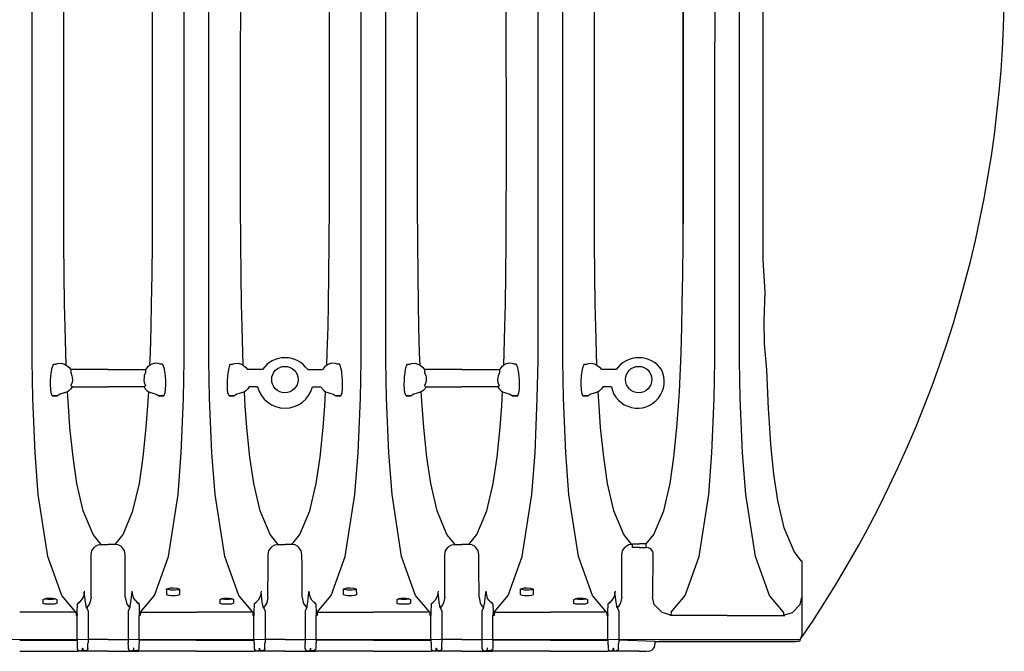
# Model space of a CAD drawing. Extents: x 16 to 252, y 17 to 332.
# Drawn here: x 242 to 251, y 285 to 291 of the extents above; entities that cross this region are included whole.
import ezdxf

# ---------------------------------------------------------------- set-up
doc = ezdxf.new("R2010")
doc.units = 0
doc.header["$MEASUREMENT"] = 0
doc.layers.add('DESIGN', color=7, linetype='Continuous')
doc.layers.add('SC-740', color=7, linetype='Continuous')

msp = doc.modelspace()

# ---------------------------------------------------------------- linework, layer by layer
at = {"layer": 'DESIGN', "color": 7, "linetype": 'Continuous'}
msp.add_line((249.2309, 285.5255), (203.2333, 285.5194), dxfattribs=at)
msp.add_arc((240.2302, 291.7183), 10.9254, 325.47085, 34.363, dxfattribs=at)
at = {"layer": 'SC-740', "color": 0, "linetype": 'Continuous'}
for p, q in [((246.9924, 290.6936), (246.9924, 291.728)), ((246.9924, 290.4058), (246.9924, 290.6936)), ((246.9923, 289.8489), (246.9924, 290.4058)), ((246.9924, 289.4515), (246.9923, 289.8489)), ((246.9923, 289.0555), (246.9924, 289.4515)), ((246.9924, 288.5195), (246.9923, 289.0555)), ((246.9924, 288.1541), (246.9924, 288.5195)), ((246.999, 287.8045), (246.9924, 288.1541)), ((243.838, 288.0398), (243.8403, 288.0558)), ((243.8403, 288.0558), (243.8471, 288.0895)), ((243.8471, 288.0895), (243.8553, 288.1155)), ((243.8553, 288.1155), (243.8617, 288.1239)), ((243.8617, 288.1239), (243.8835, 288.1247)), ((243.8835, 288.1247), (243.8985, 288.1317)), ((243.8985, 288.1317), (243.932, 288.1318)), ((243.932, 288.1318), (243.9628, 288.1236)), ((243.9628, 288.1236), (243.9801, 288.1159)), ((243.9801, 288.1159), (244.0025, 288.0956)), ((244.0025, 288.0956), (244.0214, 288.072)), ((244.7463, 288.0956), (244.7274, 288.072)), ((244.7687, 288.1159), (244.7463, 288.0956)), ((244.786, 288.1236), (244.7687, 288.1159)), ((244.8168, 288.1318), (244.786, 288.1236)), ((244.8503, 288.1317), (244.8168, 288.1318)), ((244.8653, 288.1247), (244.8503, 288.1317)), ((244.8871, 288.1239), (244.8653, 288.1247)), ((244.8935, 288.1155), (244.8871, 288.1239)), ((244.9017, 288.0895), (244.8935, 288.1155)), ((244.9085, 288.0558), (244.9017, 288.0895)), ((244.9108, 288.0398), (244.9085, 288.0558)), ((247.1734, 288.0398), (247.1757, 288.0558)), ((247.1757, 288.0558), (247.1825, 288.0895)), ((247.1825, 288.0895), (247.1907, 288.1155)), ((247.1907, 288.1155), (247.1971, 288.1239)), ((247.1971, 288.1239), (247.2189, 288.1247)), ((247.2189, 288.1247), (247.234, 288.1317)), ((247.234, 288.1317), (247.2674, 288.1318)), ((247.2674, 288.1318), (247.2982, 288.1236)), ((247.2982, 288.1236), (247.3155, 288.1159)), ((247.3155, 288.1159), (247.3379, 288.0956)), ((247.3379, 288.0956), (247.3569, 288.072)), ((243.8313, 287.9279), (243.832, 287.9703)), ((243.832, 287.9703), (243.8343, 288.0065)), ((243.8343, 288.0065), (243.838, 288.0398)), ((244.9145, 288.0065), (244.9108, 288.0398)), ((244.9168, 287.9703), (244.9145, 288.0065)), ((244.9175, 287.9279), (244.9168, 287.9703)), ((247.1667, 287.9279), (247.1674, 287.9703)), ((247.1674, 287.9703), (247.1698, 288.0065)), ((247.1698, 288.0065), (247.1734, 288.0398)), ((243.8327, 287.888), (243.8313, 287.9279)), ((243.8367, 287.8534), (243.8327, 287.888)), ((243.9722, 287.8574), (243.9425, 287.8476)), ((243.9917, 287.8644), (243.9722, 287.8574)), ((244.005, 287.8732), (243.9917, 287.8644)), ((244.0241, 287.8915), (244.005, 287.8732)), ((244.0353, 287.909), (244.0241, 287.8915)), ((244.7135, 287.909), (244.7247, 287.8915)), ((244.7247, 287.8915), (244.7438, 287.8732)), ((244.7438, 287.8732), (244.7571, 287.8644)), ((244.7571, 287.8644), (244.7766, 287.8574)), ((244.7766, 287.8574), (244.8063, 287.8476)), ((244.9121, 287.8534), (244.9161, 287.888)), ((244.9161, 287.888), (244.9175, 287.9279)), ((247.1681, 287.888), (247.1667, 287.9279)), ((247.1722, 287.8534), (247.1681, 287.888)), ((247.3077, 287.8574), (247.2779, 287.8476)), ((247.3271, 287.8644), (247.3077, 287.8574)), ((247.3404, 287.8732), (247.3271, 287.8644)), ((247.3595, 287.8915), (247.3404, 287.8732)), ((247.3707, 287.909), (247.3595, 287.8915)), ((243.848, 287.8249), (243.8367, 287.8534)), ((243.8963, 287.8249), (243.848, 287.8249)), ((243.9062, 287.833), (243.8963, 287.8249)), ((243.9214, 287.8401), (243.9062, 287.833)), ((243.9425, 287.8476), (243.9214, 287.8401)), ((244.8063, 287.8476), (244.8274, 287.8401)), ((244.8274, 287.8401), (244.8426, 287.833)), ((244.8426, 287.833), (244.8525, 287.8249)), ((244.8525, 287.8249), (244.9008, 287.8249)), ((244.9008, 287.8249), (244.9121, 287.8534)), ((247.0209, 287.2887), (246.999, 287.8045)), ((247.1834, 287.8249), (247.1722, 287.8534)), ((247.2317, 287.8249), (247.1834, 287.8249)), ((247.2416, 287.833), (247.2317, 287.8249)), ((247.2568, 287.8401), (247.2416, 287.833)), ((247.2779, 287.8476), (247.2568, 287.8401)), ((247.0511, 286.8958), (247.0209, 287.2887)), ((247.1414, 286.3111), (247.0511, 286.8958)), ((242.5533, 286.3622), (242.575, 286.3956)), ((242.575, 286.3956), (242.5879, 286.4063)), ((242.5879, 286.4063), (242.6118, 286.4184)), ((242.6118, 286.4184), (242.6418, 286.4233)), ((242.6418, 286.4233), (242.7067, 286.4233)), ((242.7716, 286.4233), (242.7067, 286.4233)), ((242.8015, 286.4184), (242.7716, 286.4233)), ((242.8255, 286.4063), (242.8015, 286.4184)), ((242.8383, 286.3956), (242.8255, 286.4063)), ((242.86, 286.3622), (242.8383, 286.3956)), ((244.221, 286.3622), (244.2427, 286.3956)), ((244.2427, 286.3956), (244.2556, 286.4063)), ((244.2556, 286.4063), (244.2796, 286.4184)), ((244.2796, 286.4184), (244.3095, 286.4233)), ((244.3095, 286.4233), (244.3744, 286.4233)), ((244.4393, 286.4233), (244.3744, 286.4233)), ((244.4692, 286.4184), (244.4393, 286.4233)), ((244.4932, 286.4063), (244.4692, 286.4184)), ((244.506, 286.3956), (244.4932, 286.4063)), ((244.5278, 286.3622), (244.506, 286.3956)), ((245.8888, 286.3622), (245.9105, 286.3956)), ((245.9105, 286.3956), (245.9233, 286.4063)), ((245.9233, 286.4063), (245.9473, 286.4184)), ((245.9473, 286.4184), (245.9772, 286.4233)), ((245.9772, 286.4233), (246.0421, 286.4233)), ((246.107, 286.4233), (246.0421, 286.4233)), ((246.1369, 286.4184), (246.107, 286.4233)), ((246.1609, 286.4063), (246.1369, 286.4184)), ((246.1738, 286.3956), (246.1609, 286.4063)), ((246.1955, 286.3622), (246.1738, 286.3956)), ((247.5565, 286.3622), (247.5782, 286.3956)), ((247.5782, 286.3956), (247.591, 286.4063)), ((247.591, 286.4063), (247.6145, 286.4217)), ((247.6145, 286.4217), (247.6405, 286.4272)), ((247.7803, 286.3964), (247.7968, 286.3942)), ((247.7968, 286.3942), (247.8159, 286.3853)), ((247.8159, 286.3853), (247.838, 286.3584)), ((242.5466, 286.2218), (242.5471, 286.329)), ((242.5471, 286.3292), (242.5533, 286.3622)), ((242.8663, 286.3292), (242.86, 286.3622)), ((242.8667, 286.2218), (242.8663, 286.329)), ((244.2144, 286.2218), (244.2148, 286.329)), ((244.2148, 286.3292), (244.221, 286.3622)), ((244.534, 286.3292), (244.5278, 286.3622)), ((244.5344, 286.2218), (244.534, 286.329)), ((245.8821, 286.2218), (245.8825, 286.329)), ((245.8825, 286.3292), (245.8888, 286.3622)), ((246.2017, 286.3292), (246.1955, 286.3622)), ((246.2022, 286.2218), (246.2017, 286.329)), ((247.2734, 285.9432), (247.1414, 286.3111)), ((247.5498, 286.2218), (247.5502, 286.329)), ((247.5502, 286.3292), (247.5565, 286.3622)), ((247.838, 286.3584), (247.8432, 286.3338)), ((247.8432, 286.3338), (247.8394, 285.9267)), ((242.5456, 285.9268), (242.5466, 286.2218)), ((242.8678, 285.9268), (242.8667, 286.2218)), ((244.2133, 285.9268), (244.2144, 286.2218)), ((244.5355, 285.9268), (244.5344, 286.2218)), ((245.881, 285.9268), (245.8821, 286.2218)), ((246.2032, 285.9268), (246.2022, 286.2218)), ((247.5487, 285.9268), (247.5498, 286.2218)), ((242.4673, 285.9212), (242.4533, 285.8987)), ((242.4762, 285.9439), (242.4673, 285.9212)), ((242.4822, 285.9821), (242.4762, 285.9439)), ((242.4922, 285.8797), (242.4816, 285.9744)), ((242.5456, 285.9264), (242.5344, 285.8716)), ((242.8678, 285.9264), (242.879, 285.8716)), ((242.9212, 285.8797), (242.9317, 285.9744)), ((242.9312, 285.9821), (242.9371, 285.9439)), ((242.9371, 285.9439), (242.9461, 285.9212)), ((244.135, 285.9212), (244.121, 285.8987)), ((244.1439, 285.9439), (244.135, 285.9212)), ((244.1499, 285.9821), (244.1439, 285.9439)), ((244.1599, 285.8797), (244.1494, 285.9744)), ((244.2133, 285.9264), (244.2021, 285.8716)), ((244.5355, 285.9264), (244.5467, 285.8716)), ((244.5889, 285.8797), (244.5994, 285.9744)), ((244.5989, 285.9821), (244.6049, 285.9439)), ((244.6049, 285.9439), (244.6138, 285.9212)), ((245.8027, 285.9212), (245.7887, 285.8987)), ((245.8116, 285.9439), (245.8027, 285.9212)), ((245.8176, 285.9821), (245.8116, 285.9439)), ((245.8276, 285.8797), (245.8171, 285.9744)), ((245.881, 285.9264), (245.8698, 285.8716)), ((246.2032, 285.9264), (246.2144, 285.8716)), ((246.2566, 285.8797), (246.2672, 285.9744)), ((246.2666, 285.9821), (246.2726, 285.9439)), ((246.2726, 285.9439), (246.2815, 285.9212)), ((247.4061, 285.7855), (247.2734, 285.9432)), ((247.4704, 285.921), (247.4564, 285.8984)), ((247.4794, 285.9437), (247.4704, 285.921)), ((247.4853, 285.9818), (247.4794, 285.9437)), ((247.4953, 285.8795), (247.4848, 285.9742)), ((247.5487, 285.9264), (247.5375, 285.8716)), ((247.8549, 285.8556), (247.8394, 285.9267)), ((249.2325, 285.8556), (249.2479, 285.9267)), ((242.4156, 285.8617), (242.4128, 285.7862)), ((242.4353, 285.8791), (242.4156, 285.8617)), ((242.4157, 285.8627), (242.4353, 285.8791)), ((242.4533, 285.8987), (242.4353, 285.8791)), ((242.5024, 285.826), (242.4922, 285.8797)), ((242.527, 285.8567), (242.5022, 285.8256)), ((242.5022, 285.8256), (242.5184, 285.7972)), ((242.5344, 285.8716), (242.527, 285.8567)), ((242.879, 285.8716), (242.8864, 285.8567)), ((242.8864, 285.8567), (242.9111, 285.8256)), ((242.9111, 285.8256), (242.895, 285.7972)), ((242.911, 285.826), (242.9212, 285.8797)), ((242.9601, 285.8987), (242.978, 285.8791)), ((242.978, 285.8791), (242.9977, 285.8617)), ((242.9977, 285.8627), (242.978, 285.8791)), ((242.9977, 285.8617), (243.0006, 285.7862)), ((244.0833, 285.8617), (244.0805, 285.7862)), ((244.103, 285.8791), (244.0833, 285.8617)), ((244.0834, 285.8627), (244.103, 285.8791)), ((244.121, 285.8987), (244.103, 285.8791)), ((244.1701, 285.826), (244.1599, 285.8797)), ((244.1947, 285.8567), (244.1699, 285.8256)), ((244.1699, 285.8256), (244.1861, 285.7972)), ((244.2021, 285.8716), (244.1947, 285.8567)), ((244.5467, 285.8716), (244.5541, 285.8567)), ((244.5541, 285.8567), (244.5789, 285.8256)), ((244.5789, 285.8256), (244.5627, 285.7972)), ((244.5787, 285.826), (244.5889, 285.8797)), ((244.6278, 285.8987), (244.6458, 285.8791)), ((244.6458, 285.8791), (244.6655, 285.8617)), ((244.6654, 285.8627), (244.6458, 285.8791)), ((244.6655, 285.8617), (244.6683, 285.7862)), ((245.751, 285.8617), (245.7482, 285.7862)), ((245.7708, 285.8791), (245.751, 285.8617)), ((245.7511, 285.8627), (245.7708, 285.8791)), ((245.7887, 285.8987), (245.7708, 285.8791)), ((245.8378, 285.826), (245.8276, 285.8797)), ((245.8624, 285.8567), (245.8377, 285.8256)), ((245.8377, 285.8256), (245.8538, 285.7972)), ((245.8698, 285.8716), (245.8624, 285.8567)), ((246.2144, 285.8716), (246.2218, 285.8567)), ((246.2218, 285.8567), (246.2466, 285.8256)), ((246.2466, 285.8256), (246.2304, 285.7972)), ((246.2464, 285.826), (246.2566, 285.8797)), ((246.2955, 285.8987), (246.3135, 285.8791)), ((246.3135, 285.8791), (246.3332, 285.8617)), ((246.3331, 285.8627), (246.3135, 285.8791)), ((246.3332, 285.8617), (246.336, 285.7862)), ((247.4188, 285.8615), (247.416, 285.786)), ((247.4188, 285.8625), (247.4385, 285.8789)), ((247.4385, 285.8789), (247.4188, 285.8615)), ((247.4564, 285.8984), (247.4385, 285.8789)), ((247.5055, 285.8258), (247.4953, 285.8795)), ((247.5302, 285.8567), (247.5054, 285.8256)), ((247.5054, 285.8256), (247.5215, 285.7972)), ((247.5375, 285.8716), (247.5302, 285.8567)), ((247.93, 285.783), (247.8549, 285.8556)), ((249.1574, 285.783), (249.2325, 285.8556)), ((242.4141, 285.5196), (242.4141, 285.7545)), ((242.5184, 285.7975), (242.5184, 285.4967)), ((242.895, 285.7975), (242.895, 285.4967)), ((242.9992, 285.5196), (242.9992, 285.7545)), ((244.0818, 285.5196), (244.0818, 285.7545)), ((244.1861, 285.7975), (244.1861, 285.4967)), ((244.5627, 285.7975), (244.5627, 285.4967)), ((244.667, 285.5196), (244.667, 285.7545)), ((245.7496, 285.5196), (245.7496, 285.7545)), ((245.8538, 285.7975), (245.8538, 285.4967)), ((246.2304, 285.7975), (246.2304, 285.4967)), ((246.3347, 285.5196), (246.3347, 285.7545)), ((247.4051, 285.7855), (246.876, 285.7855)), ((247.4061, 285.7855), (247.4071, 285.7539)), ((247.4071, 285.7539), (247.4173, 285.7544)), ((247.416, 285.7863), (247.4173, 285.7543)), ((247.4173, 285.5194), (247.4173, 285.7543)), ((247.5215, 285.7972), (247.5215, 285.4965)), ((248.0026, 285.7592), (247.93, 285.783)), ((249.0848, 285.7592), (249.1574, 285.783)), ((242.4141, 285.5196), (242.4141, 285.4967)), ((242.4152, 285.4956), (242.4141, 285.4967)), ((242.4152, 285.4956), (242.4161, 285.4822)), ((242.4161, 285.4822), (242.4162, 285.473)), ((242.4162, 285.473), (242.4162, 285.4413)), ((242.4652, 285.4305), (242.4652, 285.4458)), ((242.4652, 285.4458), (242.4673, 285.4458)), ((242.4673, 285.4458), (242.4673, 285.4305)), ((242.5163, 285.473), (242.5166, 285.4888)), ((242.5163, 285.4381), (242.5163, 285.473)), ((242.5166, 285.4888), (242.5173, 285.4956)), ((242.5173, 285.4956), (242.5184, 285.4967)), ((242.5184, 285.4967), (242.5175, 285.4958)), ((242.7067, 285.5283), (242.895, 285.5283)), ((242.896, 285.4956), (242.895, 285.4967)), ((242.895, 285.4967), (242.8959, 285.4958)), ((242.8967, 285.4888), (242.896, 285.4956)), ((242.8971, 285.473), (242.8967, 285.4888)), ((242.8971, 285.4381), (242.8971, 285.473)), ((242.9481, 285.4458), (242.9461, 285.4458)), ((242.9461, 285.4458), (242.9461, 285.4305)), ((242.9481, 285.4305), (242.9481, 285.4458)), ((242.9973, 285.4822), (242.9972, 285.473)), ((242.9972, 285.473), (242.9972, 285.4413)), ((242.9982, 285.4956), (242.9973, 285.4822)), ((242.9982, 285.4956), (242.9992, 285.4967)), ((242.9992, 285.5196), (242.9992, 285.4967)), ((244.0818, 285.5196), (244.0818, 285.4967)), ((244.0829, 285.4956), (244.0818, 285.4967)), ((244.0829, 285.4956), (244.0838, 285.4822)), ((244.0838, 285.4822), (244.0839, 285.473)), ((244.0839, 285.473), (244.0839, 285.4413)), ((244.1329, 285.4305), (244.1329, 285.4458)), ((244.1329, 285.4458), (244.135, 285.4458)), ((244.135, 285.4458), (244.135, 285.4305)), ((244.184, 285.473), (244.1843, 285.4888)), ((244.184, 285.4381), (244.184, 285.473)), ((244.1843, 285.4888), (244.185, 285.4956)), ((244.185, 285.4956), (244.1861, 285.4967)), ((244.1861, 285.4967), (244.1852, 285.4958)), ((244.3744, 285.5283), (244.5627, 285.5283)), ((244.5638, 285.4956), (244.5627, 285.4967)), ((244.5627, 285.4967), (244.5636, 285.4958)), ((244.5645, 285.4888), (244.5638, 285.4956)), ((244.5648, 285.473), (244.5645, 285.4888)), ((244.5648, 285.4381), (244.5648, 285.473)), ((244.6159, 285.4458), (244.6138, 285.4458)), ((244.6138, 285.4458), (244.6138, 285.4305)), ((244.6159, 285.4305), (244.6159, 285.4458)), ((244.665, 285.4822), (244.6649, 285.473)), ((244.6649, 285.473), (244.6649, 285.4413)), ((244.6659, 285.4956), (244.665, 285.4822)), ((244.6659, 285.4956), (244.667, 285.4967)), ((244.667, 285.5196), (244.667, 285.4967)), ((245.7496, 285.5196), (245.7496, 285.4967)), ((245.7506, 285.4956), (245.7496, 285.4967)), ((245.7506, 285.4956), (245.7515, 285.4822)), ((245.7515, 285.4822), (245.7516, 285.473)), ((245.7516, 285.473), (245.7516, 285.4413)), ((245.8006, 285.4305), (245.8006, 285.4458)), ((245.8006, 285.4458), (245.8027, 285.4458)), ((245.8027, 285.4458), (245.8027, 285.4305)), ((245.8517, 285.473), (245.8521, 285.4888)), ((245.8517, 285.4381), (245.8517, 285.473)), ((245.8521, 285.4888), (245.8528, 285.4956)), ((245.8528, 285.4956), (245.8538, 285.4967)), ((245.8538, 285.4967), (245.8529, 285.4958)), ((246.0421, 285.5283), (246.2304, 285.5283)), ((246.2315, 285.4956), (246.2304, 285.4967)), ((246.2304, 285.4967), (246.2313, 285.4958)), ((246.2322, 285.4888), (246.2315, 285.4956)), ((246.2325, 285.473), (246.2322, 285.4888)), ((246.2325, 285.4381), (246.2325, 285.473)), ((246.2836, 285.4458), (246.2815, 285.4458)), ((246.2815, 285.4458), (246.2815, 285.4305)), ((246.2836, 285.4305), (246.2836, 285.4458)), ((246.3327, 285.4822), (246.3326, 285.473)), ((246.3326, 285.473), (246.3326, 285.4413)), ((246.3336, 285.4956), (246.3327, 285.4822)), ((246.3336, 285.4956), (246.3347, 285.4967)), ((246.3347, 285.5196), (246.3347, 285.4967)), ((246.876, 285.5194), (247.4173, 285.5194)), ((247.4173, 285.5194), (247.4173, 285.4965)), ((247.4183, 285.4954), (247.4173, 285.4965)), ((247.4183, 285.4954), (247.4192, 285.482)), ((247.4192, 285.482), (247.4193, 285.4727)), ((247.4193, 285.4727), (247.4193, 285.4411)), ((247.4684, 285.4456), (247.4704, 285.4456)), ((247.4684, 285.4303), (247.4684, 285.4456)), ((247.4704, 285.4456), (247.4704, 285.4303)), ((247.5194, 285.4727), (247.5198, 285.4885)), ((247.5194, 285.4379), (247.5194, 285.4727)), ((247.5198, 285.4885), (247.5205, 285.4954)), ((247.5205, 285.4954), (247.5215, 285.4965)), ((247.5215, 285.4965), (247.5206, 285.4956)), ((247.8625, 285.5069), (247.5215, 285.5194)), ((242.4162, 285.4397), (242.4162, 285.4381)), ((242.4162, 285.4381), (242.4213, 285.4282)), ((242.4213, 285.4282), (242.431, 285.4226)), ((242.431, 285.4226), (242.4403, 285.4198)), ((242.4403, 285.4198), (242.4531, 285.4185)), ((242.4592, 285.4245), (242.4531, 285.4185)), ((242.4652, 285.4305), (242.4592, 285.4245)), ((242.4673, 285.4305), (242.4652, 285.4305)), ((242.4794, 285.4185), (242.4673, 285.4305)), ((242.4929, 285.42), (242.4794, 285.4185)), ((242.5015, 285.4226), (242.4929, 285.42)), ((242.5134, 285.4305), (242.5015, 285.4226)), ((242.5163, 285.4381), (242.5134, 285.4305)), ((242.5163, 285.4413), (242.5163, 285.4381)), ((242.7067, 285.4157), (242.9968, 285.4157)), ((242.8971, 285.4413), (242.8971, 285.4381)), ((242.8971, 285.4381), (242.9, 285.4305)), ((242.9, 285.4305), (242.9118, 285.4226)), ((242.9118, 285.4226), (242.9205, 285.42)), ((242.9205, 285.42), (242.934, 285.4185)), ((242.934, 285.4185), (242.9461, 285.4305)), ((242.9461, 285.4305), (242.9481, 285.4305)), ((242.9481, 285.4305), (242.9542, 285.4245)), ((242.9542, 285.4245), (242.9602, 285.4185)), ((242.9731, 285.4198), (242.9602, 285.4185)), ((242.9824, 285.4226), (242.9731, 285.4198)), ((242.992, 285.4282), (242.9824, 285.4226)), ((242.9972, 285.4381), (242.992, 285.4282)), ((242.9972, 285.4397), (242.9972, 285.4381)), ((244.0839, 285.4397), (244.0839, 285.4381)), ((244.0839, 285.4381), (244.089, 285.4282)), ((244.089, 285.4282), (244.0987, 285.4226)), ((244.0987, 285.4226), (244.108, 285.4198)), ((244.108, 285.4198), (244.1208, 285.4185)), ((244.1269, 285.4245), (244.1208, 285.4185)), ((244.1329, 285.4305), (244.1269, 285.4245)), ((244.135, 285.4305), (244.1329, 285.4305)), ((244.1471, 285.4185), (244.135, 285.4305)), ((244.1606, 285.42), (244.1471, 285.4185)), ((244.1693, 285.4226), (244.1606, 285.42)), ((244.1811, 285.4305), (244.1693, 285.4226)), ((244.184, 285.4381), (244.1811, 285.4305)), ((244.184, 285.4413), (244.184, 285.4381)), ((244.3744, 285.4157), (244.6645, 285.4157)), ((244.5648, 285.4413), (244.5648, 285.4381)), ((244.5648, 285.4381), (244.5677, 285.4305)), ((244.5677, 285.4305), (244.5795, 285.4226)), ((244.5795, 285.4226), (244.5882, 285.42)), ((244.5882, 285.42), (244.6017, 285.4185)), ((244.6017, 285.4185), (244.6138, 285.4305)), ((244.6138, 285.4305), (244.6159, 285.4305)), ((244.6159, 285.4305), (244.6219, 285.4245)), ((244.6219, 285.4245), (244.628, 285.4185)), ((244.6408, 285.4198), (244.628, 285.4185)), ((244.6501, 285.4226), (244.6408, 285.4198)), ((244.6598, 285.4282), (244.6501, 285.4226)), ((244.6649, 285.4381), (244.6598, 285.4282)), ((244.6649, 285.4397), (244.6649, 285.4381)), ((245.7516, 285.4397), (245.7516, 285.4381)), ((245.7516, 285.4381), (245.7568, 285.4282)), ((245.7568, 285.4282), (245.7664, 285.4226)), ((245.7664, 285.4226), (245.7757, 285.4198)), ((245.7757, 285.4198), (245.7886, 285.4185)), ((245.7946, 285.4245), (245.7886, 285.4185)), ((245.8006, 285.4305), (245.7946, 285.4245)), ((245.8027, 285.4305), (245.8006, 285.4305)), ((245.8148, 285.4185), (245.8027, 285.4305)), ((245.8283, 285.42), (245.8148, 285.4185)), ((245.837, 285.4226), (245.8283, 285.42)), ((245.8488, 285.4305), (245.837, 285.4226)), ((245.8517, 285.4381), (245.8488, 285.4305)), ((245.8517, 285.4413), (245.8517, 285.4381)), ((246.0421, 285.4157), (246.3323, 285.4157)), ((246.2325, 285.4413), (246.2325, 285.4381)), ((246.2325, 285.4381), (246.2354, 285.4305)), ((246.2354, 285.4305), (246.2473, 285.4226)), ((246.2473, 285.4226), (246.2559, 285.42)), ((246.2559, 285.42), (246.2694, 285.4185)), ((246.2694, 285.4185), (246.2815, 285.4305)), ((246.2815, 285.4305), (246.2836, 285.4305)), ((246.2836, 285.4305), (246.2896, 285.4245)), ((246.2896, 285.4245), (246.2957, 285.4185)), ((246.3085, 285.4198), (246.2957, 285.4185)), ((246.3178, 285.4226), (246.3085, 285.4198)), ((246.3275, 285.4282), (246.3178, 285.4226)), ((246.3326, 285.4381), (246.3275, 285.4282)), ((246.3326, 285.4397), (246.3326, 285.4381)), ((246.876, 285.4155), (247.4197, 285.4155)), ((247.4193, 285.4395), (247.4193, 285.4379)), ((247.4193, 285.4379), (247.4245, 285.428)), ((247.7098, 285.4155), (247.4197, 285.4155)), ((247.4245, 285.428), (247.4341, 285.4223)), ((247.4341, 285.4223), (247.4434, 285.4196)), ((247.4434, 285.4196), (247.4563, 285.4182)), ((247.4623, 285.4243), (247.4563, 285.4182)), ((247.4684, 285.4303), (247.4623, 285.4243)), ((247.4704, 285.4303), (247.4684, 285.4303)), ((247.4825, 285.4182), (247.4704, 285.4303)), ((247.4961, 285.4198), (247.4825, 285.4182)), ((247.5047, 285.4223), (247.4961, 285.4198)), ((247.5165, 285.4303), (247.5047, 285.4223)), ((247.5194, 285.4379), (247.5165, 285.4303)), ((247.5194, 285.4411), (247.5194, 285.4379))]:
    msp.add_line(p, q, dxfattribs=at)
for points in [[(242.4029, 285.7855), (242.2702, 285.9432), (242.1382, 286.3111), (242.048, 286.8958), (242.0177, 287.2887), (241.9959, 287.8045), (241.9892, 288.1541), (241.9893, 288.5195), (241.9892, 289.0555), (241.9893, 289.4515), (241.9892, 289.8489), (241.9892, 290.4058), (241.9893, 290.6936), (241.9893, 291.728)], [(242.3124, 288.1159), (242.3082, 288.2313), (242.3011, 288.4766), (242.2966, 288.6902), (242.2926, 288.9683), (242.2899, 289.2643), (242.2882, 289.6312), (242.2877, 289.8891), (242.2876, 290.1555), (242.288, 290.6461), (242.2884, 291.0161), (242.2888, 291.5194), (242.2888, 291.728)], [(243.0104, 285.7855), (243.1431, 285.9432), (243.2751, 286.3111), (243.3654, 286.8958), (243.3956, 287.2887), (243.4175, 287.8045), (243.4241, 288.1541), (243.4241, 288.5195), (243.4242, 289.0555), (243.4241, 289.4515), (243.4242, 289.8489), (243.4241, 290.4058), (243.4241, 290.6936), (243.4241, 291.728)], [(243.101, 288.1159), (243.1052, 288.2313), (243.1122, 288.4766), (243.1167, 288.6902), (243.1208, 288.9683), (243.1235, 289.2643), (243.1252, 289.6312), (243.1257, 289.8891), (243.1258, 290.1555), (243.1254, 290.6461), (243.125, 291.0161), (243.1246, 291.5194), (243.1246, 291.728)], [(244.0707, 285.7855), (243.9379, 285.9432), (243.8059, 286.3111), (243.7157, 286.8958), (243.6855, 287.2887), (243.6636, 287.8045), (243.6569, 288.1541), (243.657, 288.5195), (243.6569, 289.0555), (243.657, 289.4515), (243.6569, 289.8489), (243.6569, 290.4058), (243.657, 290.6936), (243.657, 291.728)], [(243.9801, 288.1159), (243.9759, 288.2313), (243.9688, 288.4766), (243.9644, 288.6902), (243.9603, 288.9683), (243.9576, 289.2643), (243.9559, 289.6312), (243.9554, 289.8891), (243.9553, 290.1555), (243.9557, 290.6461), (243.9561, 291.0161), (243.9565, 291.5194), (243.9565, 291.728)], [(244.6781, 285.7855), (244.8109, 285.9432), (244.9428, 286.3111), (245.0331, 286.8958), (245.0633, 287.2887), (245.0852, 287.8045), (245.0919, 288.1541), (245.0918, 288.5195), (245.0919, 289.0555), (245.0918, 289.4515), (245.0919, 289.8489), (245.0919, 290.4058), (245.0918, 290.6936), (245.0918, 291.728)], [(244.7687, 288.1159), (244.7729, 288.2313), (244.78, 288.4766), (244.7844, 288.6902), (244.7885, 288.9683), (244.7912, 289.2643), (244.7929, 289.6312), (244.7934, 289.8891), (244.7935, 290.1555), (244.7931, 290.6461), (244.7927, 291.0161), (244.7923, 291.5194), (244.7923, 291.728)], [(245.7384, 285.7855), (245.6057, 285.9432), (245.4737, 286.3111), (245.3834, 286.8958), (245.3532, 287.2887), (245.3313, 287.8045), (245.3246, 288.1541), (245.3247, 288.5195), (245.3246, 289.0555), (245.3247, 289.4515), (245.3246, 289.8489), (245.3246, 290.4058), (245.3247, 290.6936), (245.3247, 291.728)], [(245.6478, 288.1159), (245.6436, 288.2313), (245.6365, 288.4766), (245.6321, 288.6902), (245.628, 288.9683), (245.6253, 289.2643), (245.6236, 289.6312), (245.6231, 289.8891), (245.623, 290.1555), (245.6234, 290.6461), (245.6238, 291.0161), (245.6242, 291.5194), (245.6242, 291.728)], [(246.3458, 285.7855), (246.4786, 285.9432), (246.6106, 286.3111), (246.7008, 286.8958), (246.7311, 287.2887), (246.7529, 287.8045), (246.7596, 288.1541), (246.7595, 288.5195), (246.7596, 289.0555), (246.7595, 289.4515), (246.7596, 289.8489), (246.7596, 290.4058), (246.7595, 290.6936), (246.7595, 291.728)], [(246.4364, 288.1159), (246.4406, 288.2313), (246.4477, 288.4766), (246.4521, 288.6902), (246.4562, 288.9683), (246.4589, 289.2643), (246.4606, 289.6312), (246.4611, 289.8891), (246.4612, 290.1555), (246.4608, 290.6461), (246.4604, 291.0161), (246.46, 291.5194), (246.46, 291.728)], [(247.3155, 288.1159), (247.3113, 288.2313), (247.3043, 288.4766), (247.2998, 288.6902), (247.2957, 288.9683), (247.293, 289.2643), (247.2913, 289.6312), (247.2908, 289.8891), (247.2907, 290.1555), (247.2911, 290.6461), (247.2915, 291.0161), (247.2919, 291.5194), (247.2919, 291.728)], [(248.0925, 287.8644), (248.1083, 288.2313), (248.1154, 288.4766), (248.1199, 288.6902), (248.1239, 288.9683), (248.1266, 289.2643), (248.1283, 289.6312), (248.1288, 289.8891), (248.1289, 290.1555), (248.1285, 290.6461), (248.1281, 291.0161), (248.1277, 291.5194), (248.1277, 291.728)], [(248.1277, 291.728), (248.1275, 289.4477)], [(248.9326, 287.7034), (248.9168, 288.0703), (248.8946, 288.3153), (248.89, 288.5289), (248.9013, 288.8073), (248.8831, 289.1032), (248.8814, 289.4701), (248.881, 289.7281), (248.8809, 289.9945), (248.8815, 290.4851), (248.8821, 290.8551), (248.8827, 291.3584), (248.8828, 291.728)], [(248.0136, 285.7855), (248.1463, 285.9432), (248.2783, 286.3111), (248.3685, 286.8958), (248.3988, 287.2887), (248.4206, 287.8045), (248.4273, 288.1541), (248.4272, 288.5195), (248.4273, 289.0555), (248.4272, 289.4515), (248.4274, 289.8489), (248.4273, 290.4058), (248.4272, 290.6936), (248.4285, 291.6369)], [(249.0738, 285.7855), (248.9411, 285.9432), (248.8091, 286.3111), (248.7188, 286.8958), (248.6886, 287.2887), (248.6667, 287.8045), (248.6601, 288.1541), (248.6601, 288.5195), (248.6601, 289.0555), (248.6602, 289.4515), (248.66, 289.8489), (248.6601, 290.4058), (248.6602, 290.6936), (248.6589, 291.6369)], [(242.7067, 288.072), (242.3537, 288.072)], [(242.7067, 288.072), (243.0597, 288.072)], [(244.1605, 288.072), (244.0214, 288.072)], [(244.1605, 288.072), (244.0214, 288.072)], [(244.5882, 288.072), (244.7274, 288.072)], [(244.5882, 288.072), (244.7274, 288.072)], [(246.0421, 288.072), (245.6891, 288.072)], [(246.0421, 288.072), (246.3951, 288.072)], [(247.4959, 288.072), (247.3569, 288.072)], [(247.4959, 288.072), (247.3569, 288.072)], [(242.6418, 286.4233), (242.5657, 286.5173), (242.4724, 286.7408), (242.4123, 286.9992), (242.3754, 287.2464), (242.3468, 287.5273), (242.3319, 287.7309), (242.324, 287.8644)], [(242.3547, 287.919), (242.3683, 287.914)], [(242.3676, 287.909), (242.7067, 287.909)], [(243.0458, 287.909), (242.7067, 287.909)], [(242.7716, 286.4233), (242.8476, 286.5173), (242.941, 286.7408), (243.001, 286.9992), (243.038, 287.2464), (243.0666, 287.5273), (243.0815, 287.7309), (243.0894, 287.8644)], [(243.0586, 287.919), (243.0451, 287.914)], [(244.3095, 286.4233), (244.2335, 286.5173), (244.1401, 286.7408), (244.0801, 286.9992), (244.0431, 287.2464), (244.0145, 287.5273), (243.9996, 287.7309), (243.9917, 287.8644)], [(244.1157, 287.9089), (244.036, 287.9089)], [(244.4393, 286.4233), (244.5153, 286.5173), (244.6087, 286.7408), (244.6687, 286.9992), (244.7057, 287.2464), (244.7343, 287.5273), (244.7492, 287.7309), (244.7571, 287.8644)], [(244.6331, 287.9089), (244.7128, 287.9089)], [(245.9772, 286.4233), (245.9012, 286.5173), (245.8078, 286.7408), (245.7478, 286.9992), (245.7108, 287.2464), (245.6822, 287.5273), (245.6673, 287.7309), (245.6594, 287.8644)], [(245.6902, 287.919), (245.7037, 287.914)], [(245.703, 287.909), (246.0421, 287.909)], [(246.3812, 287.909), (246.0421, 287.909)], [(246.107, 286.4233), (246.1831, 286.5173), (246.2764, 286.7408), (246.3365, 286.9992), (246.3734, 287.2464), (246.402, 287.5273), (246.4169, 287.7309), (246.4248, 287.8644)], [(246.3941, 287.919), (246.3805, 287.914)], [(247.6405, 286.4272), (247.5689, 286.5173), (247.4755, 286.7408), (247.4155, 286.9992), (247.3785, 287.2464), (247.3499, 287.5273), (247.335, 287.7309), (247.3271, 287.8644)], [(247.4511, 287.9089), (247.3714, 287.9089)], [(247.7803, 286.4278), (247.8508, 286.5173), (247.9441, 286.7408), (248.0042, 286.9992), (248.0411, 287.2464), (248.0697, 287.5273), (248.0847, 287.7309), (248.0925, 287.8644)], [(242.1803, 287.8249), (242.2286, 287.8249)], [(243.2331, 287.8249), (243.1848, 287.8249)], [(243.848, 287.8249), (243.8963, 287.8249)], [(244.9008, 287.8249), (244.8525, 287.8249)], [(245.5157, 287.8249), (245.564, 287.8249)], [(246.5685, 287.8249), (246.5202, 287.8249)], [(247.1834, 287.8249), (247.2317, 287.8249)], [(249.2448, 286.2668), (249.1744, 286.3563), (249.081, 286.5798), (249.021, 286.8382), (248.9841, 287.0854), (248.9555, 287.3663), (248.9405, 287.5699), (248.9326, 287.7034)], [(247.7155, 286.3962), (247.6506, 286.3962), (247.6506, 286.4278), (247.7155, 286.4278)], [(247.7155, 286.3962), (247.7803, 286.3962), (247.7803, 286.4278), (247.7155, 286.4278)], [(249.2488, 285.5711), (249.2495, 286.2629), (249.2488, 286.2653), (249.2448, 286.2668)], [(243.3828, 285.9513), (243.3811, 286.0023), (243.3687, 285.9942), (243.3393, 285.9912), (243.2959, 285.9914), (243.2551, 286.0022), (243.2938, 286.0133), (243.3195, 286.0143), (243.3537, 286.0119), (243.3809, 286.0025)], [(243.2551, 286.0022), (243.256, 285.9873), (243.256, 285.9518), (243.2756, 285.9451), (243.2969, 285.9431), (243.3392, 285.943), (243.3642, 285.9452), (243.3828, 285.9513)], [(245.0506, 285.9513), (245.0488, 286.0023), (245.0364, 285.9942), (245.007, 285.9912), (244.9636, 285.9914), (244.9228, 286.0022), (244.9615, 286.0133), (244.9872, 286.0143), (245.0214, 286.0119), (245.0486, 286.0025)], [(244.9228, 286.0022), (244.9237, 285.9873), (244.9237, 285.9518), (244.9433, 285.9451), (244.9646, 285.9431), (245.0069, 285.943), (245.0319, 285.9452), (245.0506, 285.9513)], [(246.7183, 285.9513), (246.7165, 286.0023), (246.7041, 285.9942), (246.6747, 285.9912), (246.6313, 285.9914), (246.5905, 286.0022), (246.6292, 286.0133), (246.655, 286.0143), (246.6891, 286.0119), (246.7163, 286.0025)], [(246.5905, 286.0022), (246.5914, 285.9873), (246.5914, 285.9518), (246.611, 285.9451), (246.6324, 285.9431), (246.6746, 285.943), (246.6996, 285.9452), (246.7183, 285.9513)], [(242.0949, 285.8677), (242.0948, 285.9037), (242.1091, 285.9105), (242.1385, 285.9076), (242.1819, 285.9078), (242.2073, 285.9105), (242.1825, 285.9137), (242.1583, 285.9146), (242.1263, 285.9131), (242.1091, 285.9105)], [(242.2073, 285.9105), (242.2218, 285.9037), (242.2218, 285.8682), (242.2021, 285.8614), (242.1808, 285.8595), (242.1386, 285.8593), (242.1135, 285.8616), (242.0949, 285.8677)], [(243.7626, 285.8677), (243.7625, 285.9037), (243.7768, 285.9105), (243.8062, 285.9076), (243.8496, 285.9078), (243.875, 285.9105), (243.8502, 285.9137), (243.826, 285.9146), (243.7941, 285.9131), (243.7768, 285.9105)], [(243.875, 285.9105), (243.8895, 285.9037), (243.8895, 285.8682), (243.8698, 285.8614), (243.8485, 285.8595), (243.8063, 285.8593), (243.7813, 285.8616), (243.7626, 285.8677)], [(245.4303, 285.8677), (245.4302, 285.9037), (245.4445, 285.9105), (245.4739, 285.9076), (245.5173, 285.9078), (245.5428, 285.9105), (245.5179, 285.9137), (245.4937, 285.9146), (245.4618, 285.9131), (245.4445, 285.9105)], [(245.5428, 285.9105), (245.5572, 285.9037), (245.5572, 285.8682), (245.5376, 285.8614), (245.5162, 285.8595), (245.474, 285.8593), (245.449, 285.8616), (245.4303, 285.8677)], [(247.098, 285.8677), (247.0979, 285.9037), (247.1122, 285.9105), (247.1416, 285.9076), (247.185, 285.9078), (247.2105, 285.9105), (247.1856, 285.9137), (247.1614, 285.9146), (247.1295, 285.9131), (247.1123, 285.9105)], [(247.2105, 285.9105), (247.2249, 285.9037), (247.2249, 285.8682), (247.2053, 285.8614), (247.184, 285.8595), (247.1417, 285.8593), (247.1167, 285.8616), (247.098, 285.8677)], [(242.402, 285.7855), (241.8728, 285.7855)], [(242.4029, 285.7855), (242.4039, 285.7539), (242.4141, 285.7544)], [(242.4128, 285.7865), (242.4141, 285.7545)], [(242.4128, 285.7863), (242.4141, 285.7543)], [(242.4128, 285.7863), (242.4141, 285.7543)], [(243.0005, 285.7865), (242.9992, 285.7545)], [(243.0005, 285.7863), (242.9992, 285.7543)], [(243.0005, 285.7863), (242.9992, 285.7543)], [(243.0104, 285.7855), (243.0094, 285.7539), (242.9992, 285.7544)], [(243.0114, 285.7855), (243.5405, 285.7855)], [(244.0697, 285.7855), (243.5405, 285.7855)], [(244.0707, 285.7855), (244.0717, 285.7539), (244.0818, 285.7544)], [(244.0805, 285.7865), (244.0818, 285.7545)], [(244.0805, 285.7863), (244.0818, 285.7543)], [(244.0805, 285.7863), (244.0818, 285.7543)], [(244.6683, 285.7865), (244.667, 285.7545)], [(244.6683, 285.7863), (244.667, 285.7543)], [(244.6683, 285.7863), (244.667, 285.7543)], [(244.6781, 285.7855), (244.6771, 285.7539), (244.667, 285.7544)], [(244.6791, 285.7855), (245.2083, 285.7855)], [(245.7374, 285.7855), (245.2083, 285.7855)], [(245.7384, 285.7855), (245.7394, 285.7539), (245.7496, 285.7544)], [(245.7482, 285.7865), (245.7496, 285.7545)], [(245.7482, 285.7863), (245.7496, 285.7543)], [(245.7482, 285.7863), (245.7496, 285.7543)], [(246.336, 285.7865), (246.3347, 285.7545)], [(246.336, 285.7863), (246.3347, 285.7543)], [(246.336, 285.7863), (246.3347, 285.7543)], [(246.3458, 285.7855), (246.3448, 285.7539), (246.3347, 285.7544)], [(246.3468, 285.7855), (246.876, 285.7855)], [(248.0136, 285.7855), (248.0126, 285.7539), (248.0024, 285.7544)], [(248.5437, 285.7539), (248.0136, 285.7539)], [(248.5437, 285.7539), (249.0738, 285.7539)], [(249.0738, 285.7855), (249.0748, 285.7539), (249.085, 285.7544)], [(241.8728, 285.5194), (242.4141, 285.5194)], [(242.7067, 285.5283), (242.5184, 285.5283)], [(243.5405, 285.5194), (242.9992, 285.5194)], [(243.5405, 285.5194), (244.0818, 285.5194)], [(244.3744, 285.5283), (244.1861, 285.5283)], [(245.2083, 285.5194), (244.667, 285.5194)], [(245.2083, 285.5194), (245.7496, 285.5194)], [(246.0421, 285.5283), (245.8538, 285.5283)], [(246.876, 285.5194), (246.3347, 285.5194)], [(247.7098, 285.4155), (247.7835, 285.4155), (247.816, 285.4193), (247.8337, 285.4273), (247.846, 285.4377), (247.8572, 285.455), (247.8625, 285.4885), (247.8625, 285.5069), (249.186, 285.5069)], [(249.2309, 285.5255), (249.2249, 285.5069), (247.9013, 285.5069)], [(241.8728, 285.4155), (242.4165, 285.4155)], [(242.7067, 285.4157), (242.4165, 285.4157)], [(243.5405, 285.4155), (242.9968, 285.4155)], [(243.5405, 285.4155), (244.0843, 285.4155)], [(244.3744, 285.4157), (244.0843, 285.4157)], [(245.2083, 285.4155), (244.6645, 285.4155)], [(245.2083, 285.4155), (245.752, 285.4155)], [(246.0421, 285.4157), (245.752, 285.4157)], [(246.876, 285.4155), (246.3323, 285.4155)], [(247.7975, 285.4182), (247.7997, 285.4174)]]:
    msp.add_lwpolyline(points, dxfattribs=at)
for points in [[(242.2286, 287.8249), (242.1803, 287.8249), (242.169, 287.8534), (242.165, 287.888), (242.1635, 287.9279), (242.1643, 287.9703), (242.1666, 288.0065), (242.1702, 288.0398), (242.1726, 288.0558), (242.1794, 288.0895), (242.1876, 288.1155), (242.194, 288.1239), (242.2158, 288.1247), (242.2308, 288.1317), (242.2643, 288.1318), (242.2951, 288.1236), (242.3124, 288.1159), (242.3347, 288.0956), (242.3537, 288.072), (242.3537, 288.0461), (242.3655, 288.0153), (242.3684, 288.0017), (242.3704, 287.9744), (242.3671, 287.9521), (242.3547, 287.9227), (242.3547, 287.9192), (242.3683, 287.914), (242.3676, 287.909), (242.3563, 287.8915), (242.3372, 287.8732), (242.324, 287.8644), (242.3045, 287.8574), (242.2748, 287.8476), (242.2537, 287.8401), (242.2385, 287.833)], [(243.1848, 287.8249), (243.2331, 287.8249), (243.2443, 287.8534), (243.2484, 287.888), (243.2498, 287.9279), (243.2491, 287.9703), (243.2467, 288.0065), (243.2431, 288.0398), (243.2408, 288.0558), (243.234, 288.0895), (243.2258, 288.1155), (243.2194, 288.1239), (243.1976, 288.1247), (243.1825, 288.1317), (243.1491, 288.1318), (243.1183, 288.1236), (243.101, 288.1159), (243.0786, 288.0956), (243.0597, 288.072), (243.0597, 288.0461), (243.0478, 288.0153), (243.0449, 288.0017), (243.0429, 287.9744), (243.0463, 287.9521), (243.0586, 287.9227), (243.0586, 287.9192), (243.0451, 287.914), (243.0458, 287.909), (243.057, 287.8915), (243.0761, 287.8732), (243.0894, 287.8644), (243.1088, 287.8574), (243.1386, 287.8476), (243.1597, 287.8401), (243.1749, 287.833)], [(245.564, 287.8249), (245.5157, 287.8249), (245.5045, 287.8534), (245.5004, 287.888), (245.499, 287.9279), (245.4997, 287.9703), (245.5021, 288.0065), (245.5057, 288.0398), (245.508, 288.0558), (245.5148, 288.0895), (245.523, 288.1155), (245.5294, 288.1239), (245.5512, 288.1247), (245.5663, 288.1317), (245.5997, 288.1318), (245.6305, 288.1236), (245.6478, 288.1159), (245.6702, 288.0956), (245.6891, 288.072), (245.6891, 288.0461), (245.701, 288.0153), (245.7039, 288.0017), (245.7059, 287.9744), (245.7025, 287.9521), (245.6902, 287.9227), (245.6902, 287.9192), (245.7037, 287.914), (245.703, 287.909), (245.6918, 287.8915), (245.6727, 287.8732), (245.6594, 287.8644), (245.64, 287.8574), (245.6102, 287.8476), (245.5891, 287.8401), (245.5739, 287.833)], [(246.5202, 287.8249), (246.5685, 287.8249), (246.5798, 287.8534), (246.5838, 287.888), (246.5853, 287.9279), (246.5845, 287.9703), (246.5822, 288.0065), (246.5786, 288.0398), (246.5762, 288.0558), (246.5694, 288.0895), (246.5612, 288.1155), (246.5548, 288.1239), (246.533, 288.1247), (246.518, 288.1317), (246.4845, 288.1318), (246.4537, 288.1236), (246.4364, 288.1159), (246.414, 288.0956), (246.3951, 288.072), (246.3951, 288.0461), (246.3833, 288.0153), (246.3804, 288.0017), (246.3784, 287.9744), (246.3817, 287.9521), (246.3941, 287.9227), (246.3941, 287.9192), (246.3805, 287.914), (246.3812, 287.909), (246.3924, 287.8915), (246.4115, 287.8732), (246.4248, 287.8644), (246.4443, 287.8574), (246.474, 287.8476), (246.4951, 287.8401), (246.5103, 287.833)]]:
    msp.add_lwpolyline(points, close=True, dxfattribs=at)
at = {"layer": 'SC-740'}
for points in [[(242.9601, 285.8987), (242.9461, 285.9212)], [(244.6278, 285.8987), (244.6138, 285.9212)], [(246.2955, 285.8987), (246.2815, 285.9212)]]:
    msp.add_lwpolyline(points, dxfattribs=at)
at = {"layer": 'SC-740', "color": 0, "linetype": 'Continuous'}
for centre in [(244.3731, 287.9786), (247.7085, 287.9786)]:
    msp.add_circle(centre, 0.1245, dxfattribs=at)
for centre, radius, start, end in [((244.3744, 287.9249), 0.2596, 34.52032, 145.47974), ((247.7098, 287.9249), 0.2596, 34.52032, 145.47974), ((247.6977, 287.9606), 0.2519, 191.85105, 26.24201), ((244.3744, 287.9763), 0.2673, 194.61271, 345.38723), ((249.3873, 285.4903), 0.1603, 149.73539, 167.29536)]:
    msp.add_arc(centre, radius, start, end, dxfattribs=at)

doc.saveas('drawing.dxf')
